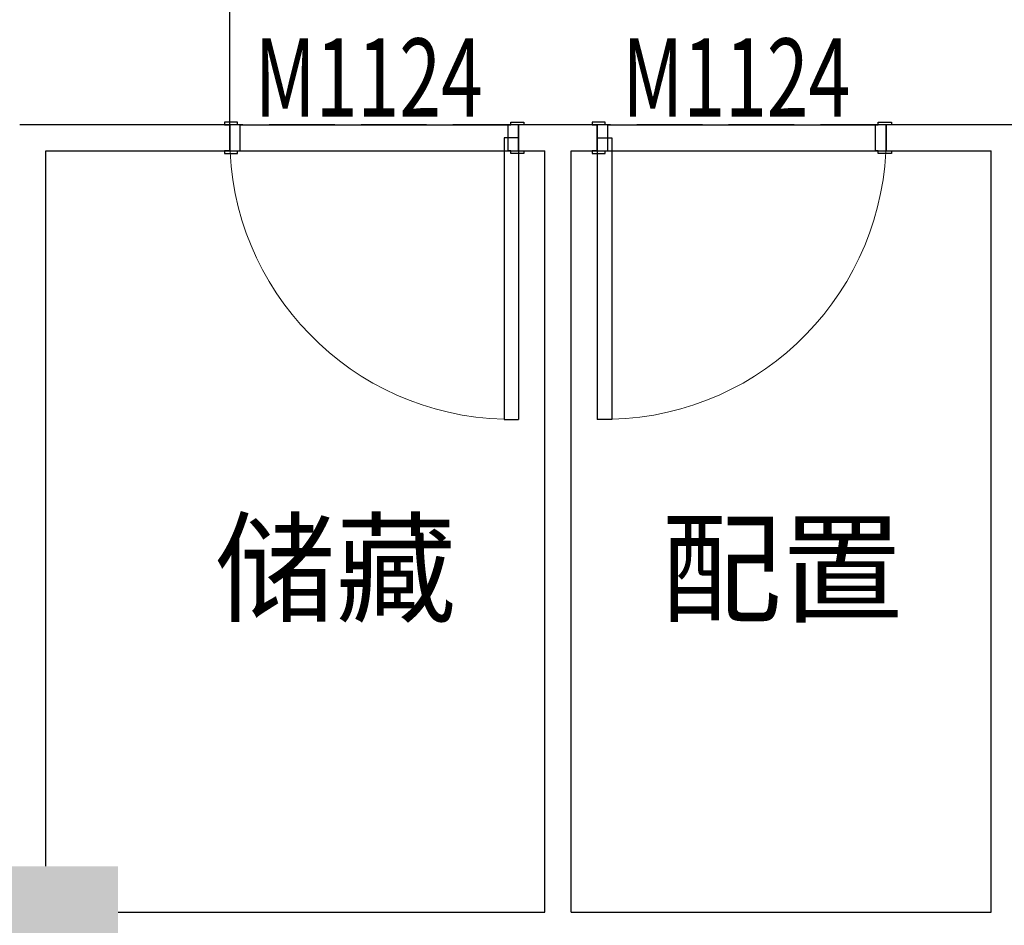
# Model space of a CAD drawing. Extents: x 24935 to 466555, y 15528 to 194328.
# Drawn here: x 139401 to 143151, y 67032 to 70482 of the extents above; entities that cross this region are included whole.
import ezdxf

# ---------------------------------------------------------------- set-up
doc = ezdxf.new("R2010")
doc.units = 0
doc.header["$LTSCALE"] = 1000
doc.linetypes.add('__DASH', pattern=[0.35, 0.25, -0.1])
doc.layers.get('0').update_dxf_attribs({"linetype": 'CONTINUOUS'})
for name, color, linetype in [('DOOR-FRAME 门框线', 8, 'CONTINUOUS'), ('DOORS 门', 60, 'CONTINUOUS'), ('EL4-MOULD--立面造型及轮廓线', 30, 'CONTINUOUS'), ('p-004家具', 251, 'CONTINUOUS'), ('PUB_HATCH', 8, 'CONTINUOUS'), ('PUB_TEXT', 7, 'CONTINUOUS'), ('WALL', 9, 'CONTINUOUS'), ('WINDOW_TEXT', 7, 'CONTINUOUS')]:
    doc.layers.add(name, color=color, linetype=linetype)
doc.styles.add('_TCH_WINDOW', font='SIMPLEX', dxfattribs={"height": 3.5, "bigfont": 'GBCBIG'})
doc.styles.get("Standard").update_dxf_attribs({"font": 'GBENOR', "bigfont": 'GBCBIG'})

# ---------------------------------------------------------------- blocks, each defined once
blk = doc.blocks.new('$DorLib2D$00000001')
at = {"color": 8}
for p, q in [((0.45, 0.975), (0.5, 0.975)), ((0.45, 0), (0.45, 0.975)), ((0.5, 0), (0.5, 0.975)), ((0.5, 0), (0.45, 0))]:
    blk.add_line(p, q, dxfattribs=at)
at = {"color": 8, "lineweight": 13}
blk.add_arc((0.475, 0), 0.975, 91.4693, 180, dxfattribs=at)
blk = doc.blocks.new('*U332')
at = {"color": 8, "linetype": 'ByBlock'}
for p, q in [((-40, 50), (-1060, 50)), ((-40, -50), (-1060, -50))]:
    blk.add_line(p, q, dxfattribs=at)
at = {"color": 8, "linetype": 'ByBlock', "lineweight": -2}
for points in [[(-1070, 50), (-1060, 50), (-1060, -50), (-1070, -50), (-1070, -60), (-1120, -60), (-1120, -50), (-1100, -50), (-1100, 50), (-1120, 50), (-1120, 60), (-1070, 60)], [(-30, 50), (-40, 50), (-40, -50), (-30, -50), (-30, -60), (20, -60), (20, -50), (0, -50), (0, 50), (20, 50), (20, 60), (-30, 60)]]:
    blk.add_lwpolyline(points, close=True, dxfattribs=at)
blk = doc.blocks.new('1#综合楼1F')
at = {"layer": 'PUB_HATCH', "ltscale": 0.01}
blk.add_hatch(color=8, dxfattribs=at).paths.add_polyline_path([(965069.9409, 700422.8649), (965064.4409, 700422.8649), (965064.4409, 700417.3649), (965069.9409, 700417.3649)])
at = {"layer": 'DOOR-FRAME 门框线', "color": 8, "linetype": '__DASH', "ltscale": 0.01, "elevation": 0.0689}
for points in [[(965074.1909, 700450.1149), (965085.1909, 700450.1149), (965085.1909, 700451.1149), (965074.1909, 700451.1149)], [(965088.1909, 700450.1149), (965099.1909, 700450.1149), (965099.1909, 700451.1149), (965088.1909, 700451.1149)]]:
    blk.add_lwpolyline(points, close=True, dxfattribs=at)
at = {"layer": 'p-004家具', "color": 8, "ltscale": 0.01}
blk.add_line((965074.1909, 700451.1149, 0.0689), (965074.1909, 700479.1149, 0.0689), dxfattribs=at)
at = {"layer": 'WALL', "color": 8, "ltscale": 0.01}
for p, q in [((965074.1909, 700451.1149, 0.0689), (965066.1909, 700451.1149, 0.0689)), ((965074.1909, 700451.1149, 0.0689), (965066.1909, 700451.1149, 0.0689)), ((965074.1909, 700450.1149, 0.0689), (965074.1909, 700451.1149, 0.0689)), ((965074.1909, 700450.1149, 0.0689), (965074.1909, 700451.1149, 0.0689)), ((965086.1909, 700451.1149, 0.0689), (965085.1909, 700451.1149, 0.0689)), ((965085.1909, 700451.1149, 0.0689), (965085.1909, 700450.1149, 0.0689)), ((965086.1909, 700451.1149, 0.0689), (965085.1909, 700451.1149, 0.0689)), ((965085.1909, 700451.1149, 0.0689), (965085.1909, 700450.1149, 0.0689)), ((965088.1909, 700451.1149, 0.0689), (965086.1909, 700451.1149, 0.0689)), ((965088.1909, 700451.1149, 0.0689), (965086.1909, 700451.1149, 0.0689)), ((965088.1909, 700450.1149, 0.0689), (965088.1909, 700451.1149, 0.0689)), ((965088.1909, 700450.1149, 0.0689), (965088.1909, 700451.1149, 0.0689)), ((965103.1909, 700451.1149, 0.0689), (965099.1909, 700451.1149, 0.0689)), ((965099.1909, 700451.1149, 0.0689), (965099.1909, 700450.1149, 0.0689)), ((965103.1909, 700451.1149, 0.0689), (965099.1909, 700451.1149, 0.0689)), ((965099.1909, 700451.1149, 0.0689), (965099.1909, 700450.1149, 0.0689)), ((965105.1909, 700451.1149, 0.0689), (965103.1909, 700451.1149, 0.0689)), ((965105.1909, 700451.1149, 0.0689), (965103.1909, 700451.1149, 0.0689)), ((965067.1909, 700423.1149, 0.0689), (965067.1909, 700450.1149, 0.0689)), ((965067.1909, 700450.1149, 0.0689), (965074.1909, 700450.1149, 0.0689)), ((965067.1909, 700422.8649, 0.0689), (965067.1909, 700450.1149, 0.0689)), ((965067.1909, 700450.1149, 0.0689), (965074.1909, 700450.1149, 0.0689)), ((965085.1909, 700450.1149, 0.0689), (965086.1909, 700450.1149, 0.0689)), ((965085.1909, 700450.1149, 0.0689), (965086.1909, 700450.1149, 0.0689)), ((965086.1909, 700421.1149, 0.0689), (965086.1909, 700450.1149, 0.0689)), ((965086.1909, 700421.1149, 0.0689), (965086.1909, 700450.1149, 0.0689)), ((965087.1909, 700421.1149, 0.0689), (965087.1909, 700450.1149, 0.0689)), ((965087.1909, 700450.1149, 0.0689), (965088.1909, 700450.1149, 0.0689)), ((965087.1909, 700421.1149, 0.0689), (965087.1909, 700450.1149, 0.0689)), ((965087.1909, 700450.1149, 0.0689), (965088.1909, 700450.1149, 0.0689)), ((965099.1909, 700450.1149, 0.0689), (965103.1909, 700450.1149, 0.0689)), ((965099.1909, 700450.1149, 0.0689), (965103.1909, 700450.1149, 0.0689)), ((965103.1909, 700421.1149, 0.0689), (965103.1909, 700450.1149, 0.0689)), ((965103.1909, 700421.1149, 0.0689), (965103.1909, 700450.1149, 0.0689)), ((965069.9409, 700421.1149, 0.0689), (965086.1909, 700421.1149, 0.0689)), ((965070.1909, 700421.1149, 0.0689), (965086.1909, 700421.1149, 0.0689)), ((965087.1909, 700421.1149, 0.0689), (965103.1909, 700421.1149, 0.0689)), ((965087.1909, 700421.1149, 0.0689), (965103.1909, 700421.1149, 0.0689))]:
    blk.add_line(p, q, dxfattribs=at)
at = {"layer": 'DOORS 门', "color": 8, "ltscale": 0.01}
ref = blk.add_blockref('$DorLib2D$00000001', (965079.6909, 700450.6149, 0.0689), dxfattribs=dict(at, xscale=10.99999989265134, yscale=-10.99999989265134, zscale=10.99999989265134))
ref.add_attrib('A', 'M1124', (965075.1409, 700451.4264, 0.0689), dxfattribs={"layer": 'WINDOW_TEXT', "height": 2.975, "style": '_TCH_WINDOW', "width": 0.705882})
ref = blk.add_blockref('$DorLib2D$00000001', (965093.6909, 700450.6149, 0.0689), dxfattribs=dict(at, xscale=-10.99999989265134, yscale=-10.99999989265134, zscale=-10.99999989265134, rotation=359.9999999998901))
ref.add_attrib('A', 'M1124', (965089.1409, 700451.4264, 0.0689), dxfattribs={"layer": 'WINDOW_TEXT', "height": 2.975, "style": '_TCH_WINDOW', "width": 0.705882})
at = {"layer": 'EL4-MOULD--立面造型及轮廓线', "color": 8, "ltscale": 0.01, "xscale": 0.009999999902410309, "yscale": 0.009999999902410309, "zscale": 0.009999999902410309, "rotation": 180}
for p in [(965074.1909, 700450.6149, 0.0689), (965088.1909, 700450.6149, 0.0689)]:
    blk.add_blockref('*U332', p, dxfattribs=at)
at = {"layer": 'PUB_TEXT', "color": 8, "ltscale": 0.01}
for s, p in [('储藏', (965073.6164, 700432.5205, 0.0689)), ('配置', (965090.6014, 700432.5205, 0.0689))]:
    blk.add_text(s, height=3.37589, dxfattribs=at).set_placement(p)

msp = doc.modelspace()

# ---------------------------------------------------------------- block references
at = {"color": 8, "xscale": 100, "yscale": 100, "zscale": 100}
msp.add_blockref('1#综合楼1F', (-96367217.7, -69975029.9, -6.9), dxfattribs=at)

doc.saveas('drawing.dxf')
